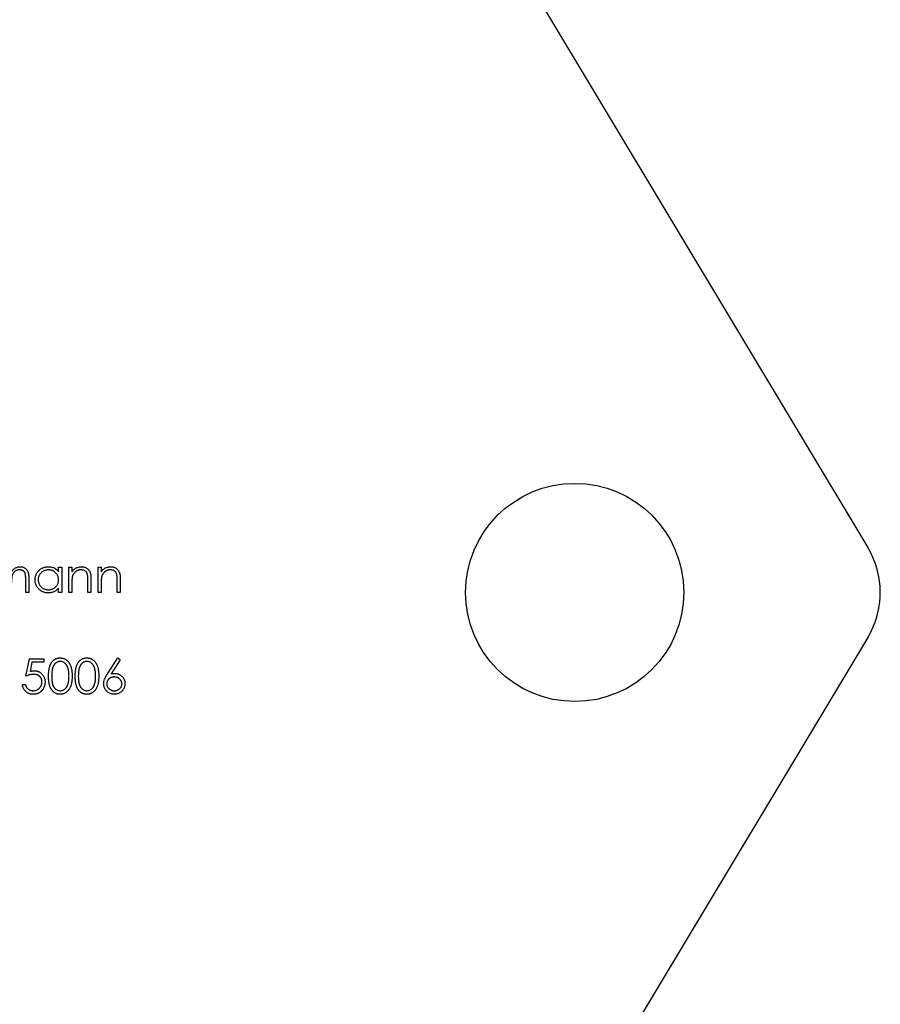
# Model space of a CAD drawing. Units: millimetres. Extents: x 7 to 438, y 7 to 308.
# Drawn here: x 162 to 182, y 240 to 262 of the extents above; entities that cross this region are included whole.
import ezdxf

# ---------------------------------------------------------------- set-up
doc = ezdxf.new("R2010")
doc.units = ezdxf.units.MM
doc.header["$LTSCALE"] = 1.5

msp = doc.modelspace()

# ---------------------------------------------------------------- linework, layer by layer
at = {"color": 7, "linetype": 'Continuous', "lineweight": 25}
for p, q in [((163.676, 280.278), (181.676, 250.278)), ((163.136, 249.721), (163.136, 249.829)), ((163.136, 249.829), (163.208, 249.829)), ((163.208, 249.829), (163.208, 249.249)), ((163.37, 249.829), (163.442, 249.829)), ((163.37, 249.249), (163.37, 249.829)), ((163.442, 249.829), (163.442, 249.724)), ((164.042, 249.829), (164.113, 249.829)), ((164.042, 249.249), (164.042, 249.829)), ((164.113, 249.829), (164.113, 249.724)), ((162.383, 249.249), (162.383, 249.563)), ((162.455, 249.563), (162.455, 249.249)), ((163.136, 249.249), (163.136, 249.349)), ((163.442, 249.458), (163.442, 249.249)), ((163.808, 249.249), (163.808, 249.521)), ((163.879, 249.545), (163.879, 249.249)), ((164.113, 249.458), (164.113, 249.249)), ((164.48, 249.249), (164.48, 249.521)), ((164.551, 249.545), (164.551, 249.249)), ((162.455, 249.249), (162.383, 249.249)), ((163.208, 249.249), (163.136, 249.249)), ((163.442, 249.249), (163.37, 249.249)), ((163.879, 249.249), (163.808, 249.249)), ((164.113, 249.249), (164.042, 249.249)), ((164.551, 249.249), (164.48, 249.249)), ((181.676, 248.22), (163.676, 218.22)), ((164.258, 247.388), (164.495, 247.75)), ((164.495, 247.75), (164.55, 247.707)), ((162.388, 247.333), (162.47, 247.73)), ((162.47, 247.73), (162.796, 247.73)), ((162.526, 247.648), (162.483, 247.439)), ((162.796, 247.648), (162.526, 247.648)), ((162.796, 247.73), (162.796, 247.648)), ((164.55, 247.707), (164.34, 247.386)), ((162.307, 247.139), (162.378, 247.139))]:
    msp.add_line(p, q, dxfattribs=at)
msp.add_circle((174.961, 249.249), 2.5, dxfattribs=at)
msp.add_arc((179.961, 249.249), 2, 329.0362, 30.9638, dxfattribs=at)
for points, knots in [([(162.045, 249.699), (162.049, 249.704), (162.055, 249.715), (162.065, 249.731), (162.076, 249.746), (162.087, 249.759), (162.099, 249.772), (162.111, 249.783), (162.124, 249.794), (162.143, 249.806), (162.166, 249.819), (162.196, 249.831), (162.227, 249.838), (162.248, 249.838), (162.258, 249.839)], [0, 0, 0, 0, 0.07175, 0.141195, 0.20907, 0.27478, 0.339409, 0.402792, 0.465244, 0.527122, 0.647678, 0.765033, 0.881641, 1, 1, 1, 1]), ([(162.258, 249.839), (162.268, 249.839), (162.287, 249.838), (162.315, 249.832), (162.341, 249.823), (162.364, 249.809), (162.386, 249.793), (162.405, 249.773), (162.421, 249.75), (162.431, 249.729), (162.438, 249.71), (162.442, 249.694), (162.446, 249.676), (162.449, 249.657), (162.452, 249.636), (162.453, 249.613), (162.454, 249.588), (162.455, 249.572), (162.455, 249.563)], [0, 0, 0, 0, 0.075587, 0.147931, 0.218604, 0.289261, 0.359499, 0.429466, 0.500578, 0.574124, 0.613633, 0.656831, 0.704041, 0.754995, 0.80975, 0.868863, 0.932401, 1, 1, 1, 1]), ([(162.597, 249.54), (162.597, 249.55), (162.598, 249.57), (162.602, 249.6), (162.609, 249.628), (162.619, 249.655), (162.632, 249.681), (162.647, 249.706), (162.665, 249.729), (162.686, 249.752), (162.709, 249.772), (162.733, 249.79), (162.758, 249.805), (162.785, 249.817), (162.812, 249.827), (162.841, 249.834), (162.871, 249.838), (162.891, 249.839), (162.902, 249.839)], [0, 0, 0, 0, 0.063781, 0.126093, 0.186924, 0.247601, 0.308037, 0.369349, 0.432257, 0.497022, 0.561849, 0.624889, 0.686996, 0.748051, 0.809562, 0.871617, 0.934879, 1, 1, 1, 1]), ([(162.902, 249.839), (162.914, 249.839), (162.937, 249.838), (162.971, 249.833), (163.003, 249.824), (163.034, 249.811), (163.062, 249.795), (163.089, 249.775), (163.114, 249.75), (163.129, 249.731), (163.136, 249.721)], [0, 0, 0, 0, 0.129864, 0.254656, 0.376579, 0.495821, 0.615652, 0.738146, 0.865646, 1, 1, 1, 1]), ([(163.442, 249.724), (163.449, 249.734), (163.464, 249.752), (163.489, 249.776), (163.515, 249.796), (163.542, 249.812), (163.57, 249.824), (163.6, 249.833), (163.631, 249.838), (163.652, 249.839), (163.662, 249.839)], [0, 0, 0, 0, 0.140984, 0.273154, 0.398955, 0.519903, 0.63809, 0.756575, 0.876853, 1, 1, 1, 1]), ([(163.662, 249.839), (163.673, 249.838), (163.694, 249.838), (163.725, 249.831), (163.753, 249.821), (163.78, 249.807), (163.804, 249.789), (163.824, 249.768), (163.842, 249.744), (163.854, 249.722), (163.861, 249.703), (163.866, 249.686), (163.87, 249.667), (163.874, 249.646), (163.876, 249.624), (163.878, 249.599), (163.879, 249.573), (163.879, 249.554), (163.879, 249.545)], [0, 0, 0, 0, 0.077235, 0.151244, 0.223419, 0.295804, 0.367233, 0.437113, 0.506714, 0.578225, 0.616633, 0.658406, 0.704511, 0.75482, 0.809344, 0.868283, 0.932077, 1, 1, 1, 1]), ([(164.113, 249.724), (164.121, 249.734), (164.136, 249.752), (164.16, 249.776), (164.186, 249.796), (164.213, 249.812), (164.242, 249.824), (164.272, 249.833), (164.302, 249.838), (164.323, 249.839), (164.334, 249.839)], [0, 0, 0, 0, 0.140984, 0.273154, 0.398955, 0.519903, 0.63809, 0.756575, 0.876853, 1, 1, 1, 1]), ([(164.334, 249.839), (164.345, 249.838), (164.366, 249.838), (164.396, 249.831), (164.425, 249.821), (164.451, 249.807), (164.475, 249.789), (164.496, 249.768), (164.514, 249.744), (164.525, 249.722), (164.533, 249.703), (164.538, 249.686), (164.542, 249.667), (164.545, 249.646), (164.548, 249.624), (164.549, 249.599), (164.551, 249.573), (164.551, 249.554), (164.551, 249.545)], [0, 0, 0, 0, 0.077235, 0.151244, 0.223419, 0.295804, 0.367233, 0.437113, 0.506714, 0.578225, 0.616633, 0.658406, 0.704511, 0.75482, 0.809344, 0.868283, 0.932077, 1, 1, 1, 1]), ([(162.246, 249.768), (162.237, 249.767), (162.219, 249.766), (162.193, 249.76), (162.168, 249.75), (162.145, 249.736), (162.124, 249.719), (162.105, 249.699), (162.09, 249.676), (162.08, 249.655), (162.073, 249.636), (162.069, 249.62), (162.066, 249.601), (162.063, 249.58), (162.061, 249.556), (162.059, 249.531), (162.058, 249.503), (162.058, 249.484), (162.058, 249.474)], [0, 0, 0, 0, 0.068195, 0.135051, 0.201994, 0.270718, 0.339961, 0.408026, 0.476763, 0.547303, 0.585601, 0.62883, 0.677123, 0.731177, 0.789786, 0.854311, 0.924358, 1, 1, 1, 1]), ([(162.383, 249.563), (162.383, 249.571), (162.383, 249.585), (162.383, 249.605), (162.382, 249.624), (162.38, 249.641), (162.378, 249.656), (162.376, 249.669), (162.373, 249.681), (162.369, 249.693), (162.362, 249.707), (162.352, 249.722), (162.339, 249.736), (162.324, 249.747), (162.307, 249.756), (162.288, 249.763), (162.267, 249.767), (162.253, 249.767), (162.246, 249.768)], [0, 0, 0, 0, 0.078339, 0.150556, 0.21614, 0.275666, 0.329245, 0.37644, 0.417835, 0.453224, 0.517794, 0.581282, 0.645384, 0.712083, 0.780678, 0.850235, 0.923211, 1, 1, 1, 1]), ([(162.903, 249.768), (162.892, 249.767), (162.872, 249.767), (162.842, 249.761), (162.813, 249.751), (162.785, 249.738), (162.76, 249.722), (162.737, 249.702), (162.717, 249.68), (162.7, 249.654), (162.686, 249.627), (162.676, 249.598), (162.669, 249.569), (162.669, 249.549), (162.668, 249.539)], [0, 0, 0, 0, 0.0859316, 0.1696154, 0.2525082, 0.336288, 0.4197965, 0.5020539, 0.5851301, 0.6696053, 0.7541531, 0.8366371, 0.9179991, 1, 1, 1, 1]), ([(163.136, 249.537), (163.136, 249.545), (163.136, 249.561), (163.132, 249.584), (163.127, 249.607), (163.12, 249.628), (163.11, 249.648), (163.099, 249.667), (163.085, 249.685), (163.069, 249.702), (163.052, 249.717), (163.034, 249.731), (163.014, 249.742), (162.994, 249.751), (162.972, 249.759), (162.95, 249.764), (162.927, 249.767), (162.911, 249.767), (162.903, 249.768)], [0, 0, 0, 0, 0.065629, 0.129178, 0.191204, 0.251894, 0.312484, 0.373467, 0.435119, 0.498409, 0.561758, 0.624194, 0.685104, 0.746116, 0.807626, 0.869976, 0.933956, 1, 1, 1, 1]), ([(163.453, 249.614), (163.452, 249.61), (163.45, 249.602), (163.448, 249.588), (163.446, 249.571), (163.444, 249.553), (163.443, 249.533), (163.442, 249.51), (163.442, 249.485), (163.442, 249.467), (163.442, 249.458)], [0, 0, 0, 0, 0.076995, 0.167615, 0.271052, 0.38946, 0.520843, 0.666399, 0.826094, 1, 1, 1, 1]), ([(163.65, 249.768), (163.644, 249.768), (163.633, 249.767), (163.616, 249.765), (163.6, 249.762), (163.584, 249.757), (163.569, 249.751), (163.554, 249.743), (163.539, 249.734), (163.525, 249.724), (163.512, 249.712), (163.5, 249.7), (163.489, 249.687), (163.479, 249.674), (163.471, 249.66), (163.464, 249.645), (163.457, 249.63), (163.454, 249.619), (163.453, 249.614)], [0, 0, 0, 0, 0.063996, 0.126647, 0.189014, 0.250444, 0.312352, 0.374055, 0.437639, 0.502422, 0.567486, 0.630713, 0.692886, 0.754359, 0.815189, 0.876097, 0.938005, 1, 1, 1, 1]), ([(163.8, 249.653), (163.797, 249.662), (163.793, 249.68), (163.781, 249.703), (163.767, 249.723), (163.749, 249.74), (163.728, 249.752), (163.705, 249.761), (163.678, 249.767), (163.66, 249.767), (163.65, 249.768)], [0, 0, 0, 0, 0.135529, 0.260158, 0.378433, 0.493142, 0.609254, 0.729962, 0.859251, 1, 1, 1, 1]), ([(163.808, 249.521), (163.808, 249.529), (163.808, 249.544), (163.808, 249.566), (163.807, 249.586), (163.806, 249.603), (163.805, 249.619), (163.803, 249.632), (163.802, 249.644), (163.8, 249.65), (163.8, 249.653)], [0, 0, 0, 0, 0.17885, 0.34211, 0.489827, 0.622057, 0.740079, 0.841482, 0.928908, 1, 1, 1, 1]), ([(164.124, 249.614), (164.123, 249.61), (164.121, 249.602), (164.119, 249.588), (164.117, 249.571), (164.116, 249.553), (164.115, 249.533), (164.114, 249.51), (164.113, 249.485), (164.113, 249.467), (164.113, 249.458)], [0, 0, 0, 0, 0.076995, 0.167615, 0.271052, 0.38946, 0.520843, 0.666399, 0.826094, 1, 1, 1, 1]), ([(164.322, 249.768), (164.316, 249.768), (164.305, 249.767), (164.288, 249.765), (164.271, 249.762), (164.256, 249.757), (164.24, 249.751), (164.225, 249.743), (164.211, 249.734), (164.197, 249.724), (164.184, 249.712), (164.172, 249.7), (164.161, 249.687), (164.151, 249.674), (164.143, 249.66), (164.135, 249.645), (164.129, 249.63), (164.126, 249.619), (164.124, 249.614)], [0, 0, 0, 0, 0.063996, 0.126647, 0.189014, 0.250444, 0.312352, 0.374055, 0.437639, 0.502422, 0.567486, 0.630713, 0.692886, 0.754359, 0.815189, 0.876097, 0.938005, 1, 1, 1, 1]), ([(164.471, 249.653), (164.469, 249.662), (164.464, 249.68), (164.453, 249.703), (164.438, 249.723), (164.421, 249.74), (164.4, 249.752), (164.376, 249.761), (164.35, 249.767), (164.331, 249.767), (164.322, 249.768)], [0, 0, 0, 0, 0.135529, 0.2601576, 0.3784326, 0.4931422, 0.6092537, 0.7299622, 0.8592515, 1, 1, 1, 1]), ([(164.48, 249.521), (164.48, 249.529), (164.48, 249.544), (164.479, 249.566), (164.479, 249.586), (164.478, 249.603), (164.476, 249.619), (164.475, 249.632), (164.473, 249.644), (164.472, 249.65), (164.471, 249.653)], [0, 0, 0, 0, 0.17885, 0.34211, 0.489827, 0.622057, 0.740079, 0.841482, 0.928908, 1, 1, 1, 1]), ([(162.899, 249.238), (162.889, 249.239), (162.869, 249.239), (162.839, 249.244), (162.811, 249.25), (162.783, 249.26), (162.757, 249.272), (162.732, 249.288), (162.708, 249.306), (162.686, 249.326), (162.665, 249.348), (162.647, 249.372), (162.631, 249.397), (162.619, 249.424), (162.609, 249.451), (162.602, 249.48), (162.598, 249.51), (162.597, 249.53), (162.597, 249.54)], [0, 0, 0, 0, 0.064627, 0.127448, 0.189025, 0.249958, 0.310703, 0.372084, 0.434702, 0.499345, 0.563968, 0.626519, 0.688074, 0.749265, 0.810309, 0.871887, 0.935039, 1, 1, 1, 1]), ([(162.668, 249.539), (162.669, 249.53), (162.67, 249.51), (162.676, 249.481), (162.686, 249.452), (162.7, 249.425), (162.717, 249.399), (162.737, 249.376), (162.76, 249.356), (162.786, 249.34), (162.813, 249.326), (162.842, 249.317), (162.872, 249.311), (162.892, 249.31), (162.902, 249.31)], [0, 0, 0, 0, 0.081603, 0.162886, 0.24526, 0.330598, 0.416053, 0.499796, 0.582965, 0.667088, 0.751256, 0.833327, 0.916243, 1, 1, 1, 1]), ([(163.136, 249.349), (163.128, 249.34), (163.113, 249.322), (163.087, 249.299), (163.059, 249.28), (163.03, 249.264), (162.999, 249.253), (162.967, 249.245), (162.934, 249.239), (162.911, 249.239), (162.899, 249.238)], [0, 0, 0, 0, 0.134279, 0.262438, 0.385788, 0.506666, 0.626784, 0.74818, 0.872388, 1, 1, 1, 1]), ([(162.902, 249.31), (162.912, 249.31), (162.933, 249.311), (162.963, 249.317), (162.992, 249.326), (163.021, 249.339), (163.047, 249.356), (163.07, 249.375), (163.09, 249.397), (163.107, 249.421), (163.12, 249.448), (163.13, 249.476), (163.135, 249.506), (163.136, 249.527), (163.136, 249.537)], [0, 0, 0, 0, 0.084811, 0.168251, 0.252698, 0.338394, 0.423266, 0.505727, 0.586327, 0.667655, 0.749026, 0.830435, 0.913447, 1, 1, 1, 1]), ([(162.907, 247.332), (162.908, 247.345), (162.908, 247.37), (162.909, 247.406), (162.912, 247.44), (162.916, 247.471), (162.92, 247.501), (162.926, 247.528), (162.933, 247.552), (162.941, 247.575), (162.949, 247.596), (162.959, 247.616), (162.97, 247.634), (162.981, 247.651), (162.994, 247.667), (163.007, 247.681), (163.021, 247.694), (163.036, 247.706), (163.051, 247.716), (163.067, 247.725), (163.084, 247.733), (163.101, 247.739), (163.118, 247.744), (163.136, 247.748), (163.154, 247.75), (163.167, 247.75), (163.173, 247.75)], [0, 0, 0, 0, 0.068594, 0.133245, 0.19431, 0.251276, 0.30451, 0.354231, 0.400476, 0.443406, 0.48401, 0.523247, 0.561036, 0.597894, 0.633512, 0.6685, 0.702875, 0.737065, 0.770672, 0.803567, 0.836183, 0.868462, 0.900848, 0.933467, 0.966258, 1, 1, 1, 1]), ([(163.173, 247.75), (163.179, 247.75), (163.192, 247.75), (163.21, 247.747), (163.228, 247.744), (163.246, 247.739), (163.263, 247.733), (163.28, 247.725), (163.296, 247.716), (163.312, 247.706), (163.327, 247.694), (163.342, 247.68), (163.355, 247.666), (163.368, 247.65), (163.38, 247.632), (163.391, 247.614), (163.401, 247.593), (163.411, 247.572), (163.419, 247.548), (163.427, 247.523), (163.433, 247.496), (163.438, 247.467), (163.442, 247.436), (163.445, 247.403), (163.446, 247.368), (163.447, 247.345), (163.447, 247.332)], [0, 0, 0, 0, 0.033788, 0.067226, 0.099841, 0.132545, 0.16513, 0.198011, 0.23128, 0.265044, 0.299216, 0.334359, 0.369695, 0.406258, 0.443804, 0.482982, 0.523085, 0.565267, 0.609343, 0.656393, 0.705887, 0.758326, 0.813833, 0.872795, 0.934723, 1, 1, 1, 1]), ([(163.518, 247.332), (163.518, 247.345), (163.518, 247.37), (163.52, 247.406), (163.523, 247.44), (163.526, 247.471), (163.531, 247.501), (163.537, 247.528), (163.543, 247.552), (163.551, 247.575), (163.56, 247.596), (163.57, 247.616), (163.58, 247.634), (163.592, 247.651), (163.604, 247.667), (163.617, 247.681), (163.631, 247.694), (163.646, 247.706), (163.662, 247.716), (163.678, 247.725), (163.694, 247.733), (163.711, 247.739), (163.729, 247.744), (163.747, 247.748), (163.765, 247.75), (163.777, 247.75), (163.783, 247.75)], [0, 0, 0, 0, 0.068594, 0.133245, 0.19431, 0.251276, 0.30451, 0.354231, 0.400476, 0.443406, 0.48401, 0.523247, 0.561036, 0.597894, 0.633512, 0.6685, 0.702875, 0.737065, 0.770672, 0.803567, 0.836183, 0.868462, 0.900848, 0.933467, 0.966258, 1, 1, 1, 1]), ([(163.783, 247.75), (163.79, 247.75), (163.802, 247.75), (163.821, 247.747), (163.839, 247.744), (163.857, 247.739), (163.874, 247.733), (163.891, 247.725), (163.907, 247.716), (163.923, 247.706), (163.938, 247.694), (163.952, 247.68), (163.966, 247.666), (163.979, 247.65), (163.991, 247.632), (164.002, 247.614), (164.012, 247.593), (164.022, 247.572), (164.03, 247.548), (164.037, 247.523), (164.044, 247.496), (164.049, 247.467), (164.053, 247.436), (164.055, 247.403), (164.057, 247.368), (164.057, 247.345), (164.057, 247.332)], [0, 0, 0, 0, 0.033788, 0.067226, 0.099841, 0.132545, 0.16513, 0.198011, 0.23128, 0.265044, 0.299216, 0.334359, 0.369695, 0.406258, 0.443804, 0.482982, 0.523085, 0.565267, 0.609343, 0.656393, 0.705887, 0.758326, 0.813833, 0.872795, 0.934723, 1, 1, 1, 1]), ([(163.175, 247.669), (163.166, 247.668), (163.149, 247.667), (163.123, 247.661), (163.098, 247.65), (163.078, 247.637), (163.063, 247.625), (163.053, 247.615), (163.043, 247.604), (163.033, 247.591), (163.025, 247.578), (163.017, 247.564), (163.01, 247.548), (163.003, 247.532), (162.997, 247.514), (162.992, 247.494), (162.988, 247.472), (162.985, 247.448), (162.982, 247.422), (162.98, 247.394), (162.979, 247.364), (162.979, 247.343), (162.979, 247.333)], [0, 0, 0, 0, 0.060389, 0.120888, 0.182614, 0.247365, 0.281082, 0.314872, 0.349216, 0.384592, 0.421009, 0.45806, 0.496725, 0.537154, 0.580057, 0.627112, 0.678324, 0.733973, 0.793739, 0.857708, 0.926695, 1, 1, 1, 1]), ([(163.376, 247.333), (163.375, 247.342), (163.375, 247.361), (163.374, 247.388), (163.372, 247.414), (163.369, 247.439), (163.365, 247.462), (163.361, 247.484), (163.355, 247.505), (163.349, 247.524), (163.342, 247.543), (163.334, 247.559), (163.326, 247.575), (163.317, 247.589), (163.308, 247.602), (163.297, 247.614), (163.287, 247.625), (163.271, 247.637), (163.252, 247.65), (163.227, 247.661), (163.201, 247.667), (163.184, 247.668), (163.175, 247.669)], [0, 0, 0, 0, 0.0656764, 0.128493, 0.1881472, 0.2450741, 0.2994124, 0.350857, 0.3998786, 0.4466052, 0.4911848, 0.5333035, 0.573777, 0.6124477, 0.6495158, 0.6854481, 0.7202744, 0.7540038, 0.8190869, 0.8805022, 0.9403157, 1, 1, 1, 1]), ([(163.786, 247.669), (163.777, 247.668), (163.759, 247.667), (163.734, 247.661), (163.709, 247.65), (163.689, 247.637), (163.674, 247.625), (163.663, 247.615), (163.653, 247.604), (163.644, 247.591), (163.635, 247.578), (163.627, 247.564), (163.62, 247.548), (163.614, 247.532), (163.608, 247.514), (163.603, 247.494), (163.599, 247.472), (163.595, 247.448), (163.593, 247.422), (163.591, 247.394), (163.589, 247.364), (163.589, 247.343), (163.589, 247.333)], [0, 0, 0, 0, 0.060389, 0.120888, 0.182614, 0.247365, 0.281082, 0.314872, 0.349216, 0.384592, 0.421009, 0.45806, 0.496725, 0.537154, 0.580057, 0.627112, 0.678324, 0.733973, 0.793739, 0.857708, 0.926695, 1, 1, 1, 1]), ([(163.986, 247.333), (163.986, 247.342), (163.986, 247.361), (163.985, 247.388), (163.982, 247.414), (163.98, 247.439), (163.976, 247.462), (163.971, 247.484), (163.966, 247.505), (163.96, 247.524), (163.953, 247.543), (163.945, 247.559), (163.937, 247.575), (163.928, 247.589), (163.918, 247.602), (163.908, 247.614), (163.897, 247.625), (163.882, 247.637), (163.862, 247.65), (163.837, 247.661), (163.812, 247.667), (163.794, 247.668), (163.786, 247.669)], [0, 0, 0, 0, 0.065676, 0.128493, 0.188147, 0.245074, 0.299412, 0.350857, 0.399879, 0.446605, 0.491185, 0.533304, 0.573777, 0.612448, 0.649516, 0.685448, 0.720274, 0.754004, 0.819087, 0.880502, 0.940316, 1, 1, 1, 1]), ([(162.563, 247.373), (162.557, 247.373), (162.544, 247.373), (162.525, 247.371), (162.504, 247.368), (162.483, 247.363), (162.461, 247.358), (162.437, 247.351), (162.413, 247.342), (162.397, 247.336), (162.388, 247.333)], [0, 0, 0, 0, 0.10308, 0.21102, 0.325963, 0.4465, 0.574634, 0.7089, 0.851186, 1, 1, 1, 1]), ([(162.483, 247.439), (162.491, 247.442), (162.507, 247.446), (162.531, 247.451), (162.554, 247.454), (162.569, 247.455), (162.576, 247.455)], [0, 0, 0, 0, 0.275068, 0.532901, 0.773973, 1, 1, 1, 1]), ([(162.755, 247.198), (162.755, 247.205), (162.754, 247.217), (162.752, 247.235), (162.748, 247.253), (162.742, 247.269), (162.735, 247.284), (162.725, 247.299), (162.715, 247.313), (162.703, 247.325), (162.689, 247.337), (162.674, 247.346), (162.659, 247.355), (162.642, 247.362), (162.624, 247.367), (162.605, 247.371), (162.584, 247.373), (162.57, 247.373), (162.563, 247.373)], [0, 0, 0, 0, 0.065364, 0.127475, 0.188336, 0.247203, 0.305628, 0.363605, 0.422603, 0.482641, 0.543265, 0.604095, 0.664953, 0.727207, 0.791428, 0.858028, 0.927023, 1, 1, 1, 1]), ([(162.576, 247.455), (162.585, 247.455), (162.603, 247.454), (162.628, 247.451), (162.652, 247.445), (162.675, 247.437), (162.697, 247.427), (162.718, 247.414), (162.738, 247.399), (162.756, 247.382), (162.772, 247.364), (162.787, 247.343), (162.799, 247.322), (162.809, 247.299), (162.817, 247.275), (162.822, 247.249), (162.825, 247.223), (162.826, 247.205), (162.826, 247.195)], [0, 0, 0, 0, 0.065791, 0.129362, 0.190756, 0.251258, 0.310777, 0.370654, 0.431036, 0.492864, 0.555071, 0.61634, 0.676976, 0.738326, 0.800812, 0.864812, 0.931063, 1, 1, 1, 1]), ([(163.173, 246.916), (163.167, 246.916), (163.154, 246.916), (163.136, 246.918), (163.118, 246.922), (163.101, 246.926), (163.084, 246.932), (163.068, 246.94), (163.052, 246.949), (163.036, 246.959), (163.021, 246.971), (163.007, 246.984), (162.994, 246.998), (162.982, 247.014), (162.971, 247.031), (162.96, 247.049), (162.95, 247.069), (162.941, 247.09), (162.933, 247.113), (162.926, 247.138), (162.92, 247.165), (162.916, 247.194), (162.912, 247.226), (162.909, 247.26), (162.908, 247.295), (162.908, 247.32), (162.907, 247.332)], [0, 0, 0, 0, 0.033791, 0.066629, 0.099295, 0.131651, 0.163609, 0.196131, 0.228933, 0.262192, 0.296029, 0.330259, 0.365105, 0.400999, 0.43791, 0.476001, 0.515551, 0.556588, 0.599944, 0.646608, 0.696401, 0.749757, 0.806838, 0.867422, 0.93188, 1, 1, 1, 1]), ([(162.979, 247.333), (162.979, 247.322), (162.979, 247.302), (162.98, 247.272), (162.982, 247.244), (162.984, 247.218), (162.988, 247.194), (162.992, 247.172), (162.997, 247.152), (163.003, 247.134), (163.009, 247.118), (163.016, 247.102), (163.024, 247.088), (163.033, 247.075), (163.042, 247.062), (163.052, 247.051), (163.063, 247.041), (163.078, 247.029), (163.098, 247.016), (163.123, 247.005), (163.149, 246.998), (163.166, 246.997), (163.175, 246.997)], [0, 0, 0, 0, 0.07296, 0.1416, 0.205587, 0.265332, 0.320634, 0.371501, 0.41848, 0.461394, 0.501833, 0.540509, 0.577889, 0.614316, 0.649702, 0.68457, 0.718634, 0.75236, 0.817631, 0.879708, 0.939958, 1, 1, 1, 1]), ([(163.447, 247.332), (163.447, 247.32), (163.446, 247.297), (163.445, 247.262), (163.442, 247.229), (163.438, 247.199), (163.433, 247.17), (163.427, 247.143), (163.42, 247.118), (163.412, 247.094), (163.402, 247.073), (163.392, 247.053), (163.381, 247.034), (163.369, 247.017), (163.356, 247.001), (163.343, 246.986), (163.328, 246.972), (163.313, 246.961), (163.297, 246.95), (163.28, 246.941), (163.264, 246.933), (163.246, 246.927), (163.228, 246.922), (163.21, 246.918), (163.192, 246.916), (163.179, 246.916), (163.173, 246.916)], [0, 0, 0, 0, 0.06506, 0.12705, 0.185506, 0.240752, 0.292964, 0.342446, 0.388918, 0.432675, 0.474526, 0.51467, 0.553643, 0.591461, 0.627839, 0.663419, 0.698598, 0.733203, 0.767395, 0.800835, 0.834007, 0.866988, 0.899725, 0.932706, 0.966178, 1, 1, 1, 1]), ([(163.346, 247.133), (163.348, 247.14), (163.353, 247.155), (163.359, 247.177), (163.364, 247.2), (163.368, 247.225), (163.371, 247.25), (163.374, 247.277), (163.375, 247.304), (163.375, 247.323), (163.376, 247.333)], [0, 0, 0, 0, 0.110588, 0.224542, 0.342503, 0.464324, 0.590756, 0.722227, 0.858843, 1, 1, 1, 1]), ([(163.783, 246.916), (163.777, 246.916), (163.765, 246.916), (163.747, 246.918), (163.729, 246.922), (163.711, 246.926), (163.694, 246.932), (163.678, 246.94), (163.662, 246.949), (163.647, 246.959), (163.632, 246.971), (163.618, 246.984), (163.605, 246.998), (163.593, 247.014), (163.581, 247.031), (163.57, 247.049), (163.561, 247.069), (163.552, 247.09), (163.544, 247.113), (163.537, 247.138), (163.531, 247.165), (163.526, 247.194), (163.522, 247.226), (163.52, 247.26), (163.518, 247.295), (163.518, 247.32), (163.518, 247.332)], [0, 0, 0, 0, 0.033791, 0.066629, 0.099295, 0.131651, 0.163609, 0.196131, 0.228933, 0.262192, 0.296029, 0.330259, 0.365105, 0.400999, 0.43791, 0.476001, 0.515551, 0.556588, 0.599944, 0.646608, 0.696401, 0.749757, 0.806838, 0.867422, 0.93188, 1, 1, 1, 1]), ([(163.589, 247.333), (163.589, 247.322), (163.589, 247.302), (163.591, 247.272), (163.593, 247.244), (163.595, 247.218), (163.599, 247.194), (163.603, 247.172), (163.607, 247.152), (163.613, 247.134), (163.62, 247.118), (163.627, 247.102), (163.635, 247.088), (163.643, 247.075), (163.653, 247.062), (163.663, 247.051), (163.674, 247.041), (163.689, 247.029), (163.709, 247.016), (163.734, 247.005), (163.76, 246.998), (163.777, 246.997), (163.786, 246.997)], [0, 0, 0, 0, 0.0729597, 0.1416004, 0.2055868, 0.2653318, 0.3206342, 0.371501, 0.4184798, 0.4613939, 0.5018335, 0.5405088, 0.5778894, 0.6143163, 0.6497019, 0.6845703, 0.7186339, 0.7523597, 0.8176309, 0.8797079, 0.9399585, 1, 1, 1, 1]), ([(164.057, 247.332), (164.057, 247.32), (164.057, 247.297), (164.055, 247.262), (164.052, 247.229), (164.049, 247.199), (164.044, 247.17), (164.038, 247.143), (164.03, 247.118), (164.022, 247.094), (164.013, 247.073), (164.003, 247.053), (163.991, 247.034), (163.98, 247.017), (163.967, 247.001), (163.953, 246.986), (163.939, 246.972), (163.923, 246.961), (163.908, 246.95), (163.891, 246.941), (163.874, 246.933), (163.857, 246.927), (163.839, 246.922), (163.821, 246.918), (163.802, 246.916), (163.79, 246.916), (163.783, 246.916)], [0, 0, 0, 0, 0.06506, 0.12705, 0.185506, 0.240752, 0.292964, 0.342446, 0.388918, 0.432675, 0.474526, 0.51467, 0.553643, 0.591461, 0.627839, 0.663419, 0.698598, 0.733203, 0.767395, 0.800835, 0.834007, 0.866988, 0.899725, 0.932706, 0.966178, 1, 1, 1, 1]), ([(163.956, 247.133), (163.958, 247.14), (163.963, 247.155), (163.97, 247.177), (163.975, 247.2), (163.979, 247.225), (163.982, 247.25), (163.984, 247.277), (163.986, 247.304), (163.986, 247.323), (163.986, 247.333)], [0, 0, 0, 0, 0.110588, 0.224542, 0.342503, 0.464324, 0.590756, 0.722227, 0.858843, 1, 1, 1, 1]), ([(164.169, 247.157), (164.17, 247.165), (164.17, 247.182), (164.174, 247.207), (164.18, 247.233), (164.187, 247.255), (164.194, 247.273), (164.2, 247.288), (164.208, 247.303), (164.216, 247.318), (164.225, 247.335), (164.235, 247.352), (164.246, 247.37), (164.254, 247.382), (164.258, 247.388)], [0, 0, 0, 0, 0.097806, 0.199612, 0.305296, 0.415817, 0.474241, 0.537287, 0.603386, 0.674311, 0.74953, 0.828608, 0.912043, 1, 1, 1, 1]), ([(164.407, 247.312), (164.401, 247.312), (164.389, 247.312), (164.372, 247.31), (164.356, 247.306), (164.34, 247.301), (164.325, 247.295), (164.311, 247.287), (164.298, 247.277), (164.287, 247.266), (164.276, 247.255), (164.267, 247.242), (164.258, 247.229), (164.252, 247.215), (164.247, 247.201), (164.243, 247.186), (164.241, 247.17), (164.241, 247.16), (164.241, 247.154)], [0, 0, 0, 0, 0.070596, 0.138509, 0.203802, 0.266994, 0.329059, 0.391139, 0.453136, 0.515769, 0.577944, 0.638945, 0.698364, 0.757306, 0.816402, 0.876272, 0.93682, 1, 1, 1, 1]), ([(164.34, 247.386), (164.354, 247.388), (164.381, 247.393), (164.409, 247.393), (164.422, 247.394)], [0, 0, 0, 0, 0.512659, 1, 1, 1, 1]), ([(164.587, 247.154), (164.586, 247.16), (164.586, 247.17), (164.583, 247.186), (164.58, 247.201), (164.574, 247.215), (164.566, 247.229), (164.557, 247.242), (164.546, 247.255), (164.534, 247.267), (164.521, 247.277), (164.507, 247.287), (164.492, 247.295), (164.476, 247.301), (164.46, 247.306), (164.443, 247.31), (164.425, 247.312), (164.413, 247.312), (164.407, 247.312)], [0, 0, 0, 0, 0.061145, 0.120007, 0.178246, 0.236508, 0.294903, 0.354696, 0.416717, 0.480659, 0.545834, 0.609768, 0.672988, 0.73581, 0.799817, 0.86476, 0.93108, 1, 1, 1, 1]), ([(164.422, 247.394), (164.43, 247.394), (164.446, 247.393), (164.47, 247.39), (164.492, 247.385), (164.513, 247.377), (164.534, 247.368), (164.553, 247.356), (164.572, 247.342), (164.59, 247.326), (164.605, 247.309), (164.62, 247.29), (164.631, 247.271), (164.641, 247.25), (164.648, 247.229), (164.654, 247.206), (164.657, 247.183), (164.658, 247.167), (164.658, 247.159)], [0, 0, 0, 0, 0.065232, 0.128407, 0.19007, 0.250947, 0.311551, 0.372869, 0.435031, 0.49908, 0.5631, 0.62552, 0.686691, 0.747683, 0.80856, 0.87074, 0.93434, 1, 1, 1, 1]), ([(162.549, 246.916), (162.541, 246.916), (162.526, 246.916), (162.503, 246.919), (162.481, 246.924), (162.46, 246.931), (162.44, 246.94), (162.421, 246.95), (162.403, 246.963), (162.386, 246.978), (162.371, 246.994), (162.356, 247.011), (162.344, 247.03), (162.333, 247.049), (162.324, 247.07), (162.317, 247.092), (162.311, 247.115), (162.308, 247.131), (162.307, 247.139)], [0, 0, 0, 0, 0.065435, 0.128735, 0.190276, 0.250777, 0.31088, 0.370805, 0.431559, 0.49348, 0.555853, 0.617262, 0.678601, 0.740657, 0.802944, 0.866775, 0.932333, 1, 1, 1, 1]), ([(162.378, 247.139), (162.38, 247.132), (162.383, 247.117), (162.391, 247.097), (162.4, 247.079), (162.411, 247.063), (162.423, 247.048), (162.438, 247.036), (162.454, 247.024), (162.473, 247.015), (162.492, 247.007), (162.512, 247.001), (162.533, 246.998), (162.546, 246.997), (162.553, 246.997)], [0, 0, 0, 0, 0.094698, 0.182014, 0.264406, 0.342045, 0.418973, 0.496386, 0.577255, 0.661406, 0.746637, 0.831347, 0.915196, 1, 1, 1, 1]), ([(162.826, 247.195), (162.826, 247.189), (162.826, 247.176), (162.824, 247.157), (162.821, 247.138), (162.817, 247.12), (162.812, 247.102), (162.806, 247.085), (162.799, 247.068), (162.79, 247.051), (162.781, 247.035), (162.77, 247.02), (162.759, 247.006), (162.748, 246.993), (162.735, 246.981), (162.721, 246.97), (162.707, 246.96), (162.692, 246.95), (162.676, 246.942), (162.66, 246.935), (162.643, 246.929), (162.625, 246.924), (162.607, 246.92), (162.588, 246.918), (162.569, 246.916), (162.556, 246.916), (162.549, 246.916)], [0, 0, 0, 0, 0.044012, 0.087429, 0.13011, 0.172543, 0.214195, 0.256275, 0.298269, 0.340356, 0.382404, 0.423406, 0.464232, 0.504057, 0.543842, 0.583267, 0.623086, 0.66291, 0.70323, 0.743614, 0.784555, 0.825761, 0.867766, 0.910751, 0.954917, 1, 1, 1, 1]), ([(162.553, 246.997), (162.56, 246.997), (162.574, 246.998), (162.593, 247), (162.612, 247.005), (162.63, 247.011), (162.648, 247.019), (162.665, 247.029), (162.681, 247.041), (162.696, 247.054), (162.709, 247.069), (162.722, 247.085), (162.732, 247.102), (162.74, 247.119), (162.747, 247.138), (162.752, 247.157), (162.754, 247.177), (162.755, 247.191), (162.755, 247.198)], [0, 0, 0, 0, 0.0642043, 0.1264188, 0.1876715, 0.2480408, 0.3083373, 0.3696904, 0.431725, 0.4959704, 0.5597785, 0.622313, 0.6839254, 0.7451043, 0.8067492, 0.8690927, 0.9332931, 1, 1, 1, 1]), ([(163.175, 246.997), (163.184, 246.997), (163.202, 246.998), (163.227, 247.005), (163.252, 247.016), (163.272, 247.028), (163.286, 247.04), (163.297, 247.05), (163.307, 247.061), (163.316, 247.074), (163.325, 247.087), (163.332, 247.101), (163.339, 247.117), (163.343, 247.128), (163.346, 247.133)], [0, 0, 0, 0, 0.1128018, 0.2252034, 0.3396628, 0.459731, 0.5217844, 0.5839687, 0.6482104, 0.7139105, 0.781027, 0.8514662, 0.9240585, 1, 1, 1, 1]), ([(163.786, 246.997), (163.795, 246.997), (163.812, 246.998), (163.838, 247.005), (163.863, 247.016), (163.882, 247.028), (163.897, 247.04), (163.908, 247.05), (163.917, 247.061), (163.927, 247.074), (163.935, 247.087), (163.943, 247.101), (163.95, 247.117), (163.954, 247.128), (163.956, 247.133)], [0, 0, 0, 0, 0.112802, 0.225203, 0.339663, 0.459731, 0.521784, 0.583969, 0.64821, 0.71391, 0.781027, 0.851466, 0.924059, 1, 1, 1, 1]), ([(164.41, 246.916), (164.399, 246.916), (164.378, 246.917), (164.347, 246.923), (164.317, 246.933), (164.288, 246.946), (164.262, 246.964), (164.238, 246.984), (164.218, 247.008), (164.201, 247.035), (164.186, 247.064), (164.177, 247.094), (164.17, 247.125), (164.17, 247.147), (164.169, 247.157)], [0, 0, 0, 0, 0.084339, 0.167061, 0.249579, 0.33294, 0.416119, 0.49776, 0.580626, 0.664858, 0.749533, 0.832448, 0.915661, 1, 1, 1, 1]), ([(164.241, 247.154), (164.241, 247.149), (164.241, 247.138), (164.243, 247.123), (164.247, 247.108), (164.253, 247.094), (164.26, 247.08), (164.269, 247.067), (164.279, 247.055), (164.291, 247.043), (164.304, 247.032), (164.318, 247.023), (164.332, 247.015), (164.347, 247.008), (164.363, 247.003), (164.379, 247), (164.396, 246.997), (164.408, 246.997), (164.414, 246.997)], [0, 0, 0, 0, 0.061846, 0.121875, 0.180772, 0.239261, 0.298623, 0.358671, 0.420767, 0.485205, 0.550356, 0.613636, 0.676603, 0.739323, 0.802186, 0.866731, 0.932045, 1, 1, 1, 1]), ([(164.658, 247.159), (164.657, 247.148), (164.657, 247.126), (164.651, 247.094), (164.64, 247.064), (164.627, 247.035), (164.609, 247.009), (164.588, 246.985), (164.563, 246.965), (164.536, 246.947), (164.506, 246.933), (164.475, 246.923), (164.443, 246.917), (164.421, 246.916), (164.41, 246.916)], [0, 0, 0, 0, 0.0859926, 0.1691133, 0.2505358, 0.3318961, 0.4135595, 0.4941116, 0.5762938, 0.6607029, 0.74612, 0.8300101, 0.9144173, 1, 1, 1, 1]), ([(164.414, 246.997), (164.419, 246.997), (164.431, 246.997), (164.448, 247), (164.464, 247.003), (164.48, 247.008), (164.495, 247.015), (164.509, 247.023), (164.523, 247.032), (164.536, 247.043), (164.548, 247.054), (164.558, 247.067), (164.567, 247.08), (164.574, 247.094), (164.58, 247.108), (164.584, 247.123), (164.586, 247.138), (164.586, 247.149), (164.587, 247.154)], [0, 0, 0, 0, 0.067943, 0.133246, 0.19778, 0.260632, 0.323341, 0.386297, 0.450071, 0.51521, 0.579637, 0.641333, 0.701709, 0.76078, 0.819259, 0.878146, 0.938165, 1, 1, 1, 1])]:
    msp.add_open_spline(points, degree=3, knots=knots, dxfattribs=at)

doc.saveas('drawing.dxf')
